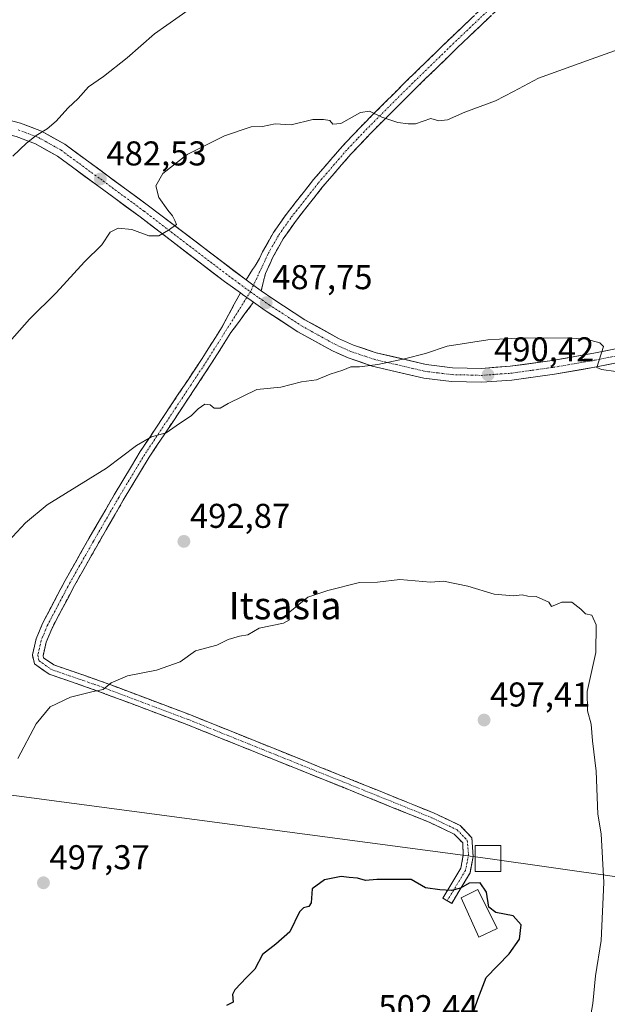
# Model space of a CAD drawing. Units: metres. Extents: x 586719 to 590150, y 4749800 to 4752157.
# Drawn here: x 589000 to 589170, y 4751416 to 4751703 of the extents above; entities that cross this region are included whole.
import ezdxf
from ezdxf.enums import TextEntityAlignment as Align

# ---------------------------------------------------------------- set-up
doc = ezdxf.new("R2010")
doc.units = ezdxf.units.M
doc.header["$MEASUREMENT"] = 0
doc.linetypes.add('TRAZO_Y_PUNTO', pattern=[1, 0.5, -0.25, 0, -0.25])
doc.linetypes.add('TRAZOSX2', pattern=[1.5, 1, -0.5])
for name, color, linetype, lineweight in [('Camino', 19, 'TRAZOSX2', 0), ('Camino Cxs', 19, 'Continuous', 0), ('Camino eje', 19, 'TRAZO_Y_PUNTO', 0), ('Carretera de calzada única', 19, 'Continuous', 13), ('Carretera de calzada única Cxs', 19, 'Continuous', 13), ('Carretera de calzada única eje', 19, 'TRAZO_Y_PUNTO', 0), ('Carátula', 7, 'Continuous', 5), ('Curva de nivel maestra', 36, 'Continuous', 30), ('Curva de nivel normal', 36, 'Continuous', 0), ('Depósito genérico', 232, 'Continuous', 0), ('Depósito genérico Cxs', 232, 'Continuous', 0), ('Punto de cota en terreno', 7, 'Continuous', 0), ('Rótulo de punto de cota en terreno', 19, 'Continuous', 0), ('Tendido', 6, 'Continuous', 0), ('Texto cartográfico', 19, 'Continuous', 0), ('Torre de tendido Cxs', 19, 'Continuous', 0)]:
    doc.layers.add(name, color=color, linetype=linetype, lineweight=lineweight)
doc.styles.add('Arial', font='txt', dxfattribs={"height": 0.2})

# ---------------------------------------------------------------- blocks, each defined once
blk = doc.blocks.new('5PATER')
at = {"layer": 'Carátula', "linetype": 'Continuous', "lineweight": 5}
h = blk.add_hatch(color=250, dxfattribs=at)
edge = h.paths.add_edge_path()
edge.add_ellipse((0, 0.01), major_axis=(-1.33, -1.34), ratio=0.999422, start_angle=0, end_angle=360)

msp = doc.modelspace()

# ---------------------------------------------------------------- linework, layer by layer
at = {"layer": 'Camino', "color": 19, "linetype": 'TRAZOSX2', "lineweight": 0}
for points in [[(589146.51, 4751713.28), (589126.91, 4751694.64), (589114.26, 4751682.3), (589101.76, 4751669.79), (589095.92, 4751663.65), (589087.63, 4751654.02), (589079.74, 4751644), (589076.21, 4751638.97), (589073.21, 4751633.62), (589072.36, 4751631.76), (589071.53, 4751629.9), (589071.07, 4751628.95), (589070.27, 4751625.87), (589069.82, 4751623.77)], [(589065.41, 4751626.95), (589067.24, 4751630), (589067.81, 4751630.76), (589068.3, 4751631.59), (589069.27, 4751633.16), (589070.19, 4751635.16), (589073.34, 4751640.78), (589077.02, 4751646.02), (589085.02, 4751656.18), (589093.41, 4751665.92), (589099.33, 4751672.16), (589111.87, 4751684.71), (589124.56, 4751697.08), (589134.37, 4751706.42)], [(589123.9, 4751446.21), (589122.62, 4751446.99), (589127.87, 4751455.71), (589128.55, 4751459.58), (589128.39, 4751463.01), (589125.87, 4751465.61), (589118.85, 4751468.97), (589093.29, 4751479.32), (589080.9, 4751484.3), (589048.11, 4751497.52), (589022.01, 4751507.35), (589008.07, 4751512.17), (589003.83, 4751515.16), (589003.23, 4751517.83), (589004.33, 4751522.46), (589006.15, 4751526.92), (589012.77, 4751539.46), (589019.66, 4751551.65), (589027, 4751564.37), (589034.6, 4751576.99), (589043.63, 4751590.57), (589052.58, 4751604.06), (589058.39, 4751613.3), (589063.73, 4751623.19)], [(589067.54, 4751620.47), (589061, 4751611.66), (589055.17, 4751602.39), (589046.2, 4751588.86), (589037.21, 4751575.34), (589029.66, 4751562.8), (589022.34, 4751550.12), (589015.47, 4751537.99), (589008.95, 4751525.61), (589007.27, 4751521.52), (589006.32, 4751517.48), (589006.49, 4751516.96), (589009.45, 4751514.87), (589023.03, 4751510.17), (589049.2, 4751500.31), (589082.02, 4751487.08), (589094.41, 4751482.1), (589120.06, 4751471.71), (589127.65, 4751468.09), (589131.06, 4751464.55), (589131.45, 4751459.11), (589130.52, 4751454.29), (589125.19, 4751445.44), (589123.9, 4751446.21)]]:
    msp.add_lwpolyline(points, dxfattribs=at)
at = {"layer": 'Camino Cxs', "color": 19, "linetype": 'Continuous', "lineweight": 0}
for points in [[(589065.41, 4751626.95), (589067.32, 4751625.5), (589069.82, 4751623.77)], [(589063.73, 4751623.19), (589064.33, 4751622.76), (589066.84, 4751620.97), (589067.54, 4751620.47)]]:
    msp.add_lwpolyline(points, dxfattribs=at)
msp.add_polyline3d([(589136.71, 4751703.96, 483.68), (589133.44, 4751700.85, 483.89), (589130.18, 4751697.75, 483.99), (589126.91, 4751694.64, 484.05), (589123.75, 4751691.56, 484.16), (589120.59, 4751688.47, 484.24), (589117.42, 4751685.39, 484.37), (589114.26, 4751682.3, 484.5), (589111.14, 4751679.17, 484.75), (589108.01, 4751676.05, 484.86), (589104.89, 4751672.92, 485.07), (589101.76, 4751669.79, 485.26), (589098.84, 4751666.72, 485.51), (589095.92, 4751663.65, 485.76), (589093.16, 4751660.44, 485.93), (589090.39, 4751657.23, 486.12), (589087.63, 4751654.02, 486.27), (589085, 4751650.68, 486.55), (589082.37, 4751647.34, 486.82), (589079.74, 4751644, 487.07), (589077.98, 4751641.49, 487.26), (589076.21, 4751638.97, 487.4), (589074.71, 4751636.3, 487.51), (589073.21, 4751633.62, 487.59), (589072.36, 4751631.76, 487.58), (589071.53, 4751629.9, 487.53), (589071.07, 4751628.95, 487.49), (589070.27, 4751625.87, 487.46), (589069.82, 4751623.77, 487.47), (589069.82, 4751623.77, 487.47), (589067.32, 4751625.5, 487.31), (589065.41, 4751626.95, 487.13), (589067.24, 4751630, 487.16), (589067.81, 4751630.76, 487.2), (589068.3, 4751631.59, 487.24), (589069.27, 4751633.16, 487.33), (589070.19, 4751635.16, 487.35), (589071.77, 4751637.97, 487.38), (589073.34, 4751640.78, 487.19), (589075.18, 4751643.4, 487.05), (589077.02, 4751646.02, 487.04), (589079.69, 4751649.41, 486.76), (589082.35, 4751652.79, 486.5), (589085.02, 4751656.18, 486.23), (589087.82, 4751659.43, 486.05), (589090.61, 4751662.67, 485.81), (589093.41, 4751665.92, 485.69), (589096.37, 4751669.04, 485.45), (589099.33, 4751672.16, 485.22), (589102.47, 4751675.3, 484.95), (589105.6, 4751678.44, 484.71), (589108.74, 4751681.57, 484.47), (589111.87, 4751684.71, 484.32), (589115.04, 4751687.8, 484.19), (589118.22, 4751690.9, 484.04), (589121.39, 4751693.99, 484.02), (589124.56, 4751697.08, 483.81), (589127.83, 4751700.19, 483.72), (589131.1, 4751703.31, 483.77)], dxfattribs=at)
msp.add_polyline3d([(589067.54, 4751620.47, 487.64), (589065.36, 4751617.53, 487.88), (589063.18, 4751614.6, 488.17), (589061, 4751611.66, 488.46), (589059.06, 4751608.57, 488.84), (589057.11, 4751605.48, 488.9), (589055.17, 4751602.39, 489.04), (589052.93, 4751599.01, 489.17), (589050.69, 4751595.63, 489.26), (589048.44, 4751592.24, 489.45), (589046.2, 4751588.86, 489.5), (589043.95, 4751585.48, 489.81), (589041.71, 4751582.1, 490), (589039.46, 4751578.72, 490.33), (589037.21, 4751575.34, 490.47), (589034.69, 4751571.16, 490.72), (589032.18, 4751566.98, 491.1), (589029.66, 4751562.8, 491.29), (589027.22, 4751558.57, 491.53), (589024.78, 4751554.35, 491.79), (589022.34, 4751550.12, 492.12), (589020.05, 4751546.08, 492.42), (589017.76, 4751542.03, 492.71), (589015.47, 4751537.99, 492.84), (589013.3, 4751533.86, 493.09), (589011.12, 4751529.74, 493.14), (589008.95, 4751525.61, 493.34), (589007.27, 4751521.52, 493.49), (589006.32, 4751517.48, 493.59), (589006.49, 4751516.96, 493.64), (589009.45, 4751514.87, 493.93), (589013.97, 4751513.3, 494.21), (589018.5, 4751511.74, 494.47), (589023.03, 4751510.17, 494.71), (589027.39, 4751508.53, 494.97), (589031.75, 4751506.88, 495.26), (589036.11, 4751505.24, 495.44), (589040.48, 4751503.6, 495.64), (589044.84, 4751501.96, 495.9), (589049.2, 4751500.31, 496.1), (589053.3, 4751498.66, 496.28), (589057.41, 4751497.01, 496.47), (589061.51, 4751495.35, 496.58), (589065.61, 4751493.7, 496.78), (589069.72, 4751492.04, 496.99), (589073.82, 4751490.39, 497.16), (589077.92, 4751488.73, 497.32), (589082.02, 4751487.08, 497.51), (589086.15, 4751485.42, 497.64), (589090.28, 4751483.76, 497.73), (589094.41, 4751482.1, 497.9), (589098.68, 4751480.37, 498.06), (589102.96, 4751478.64, 498.18), (589107.24, 4751476.91, 498.35), (589111.51, 4751475.18, 498.48), (589115.79, 4751473.45, 498.57), (589120.06, 4751471.71, 498.69), (589123.86, 4751469.9, 498.78), (589127.65, 4751468.09, 498.82), (589131.06, 4751464.55, 498.93), (589131.26, 4751461.83, 499.08), (589131.45, 4751459.11, 499.28), (589130.52, 4751454.29, 499.62), (589128.74, 4751451.34, 499.89), (589126.97, 4751448.39, 500.03), (589125.19, 4751445.44, 500.55), (589122.62, 4751446.99, 500.12), (589124.37, 4751449.89, 499.85), (589126.12, 4751452.8, 499.61), (589127.87, 4751455.71, 499.49), (589128.55, 4751459.58, 499.27), (589128.39, 4751463.01, 499.01), (589125.87, 4751465.61, 498.91), (589122.36, 4751467.29, 498.85), (589118.85, 4751468.97, 498.8), (589114.59, 4751470.69, 498.71), (589110.33, 4751472.42, 498.56), (589106.07, 4751474.15, 498.42), (589101.81, 4751475.87, 498.33), (589097.55, 4751477.6, 498.16), (589093.29, 4751479.32, 498.03), (589089.16, 4751480.98, 497.9), (589085.03, 4751482.64, 497.76), (589080.9, 4751484.3, 497.67), (589076.81, 4751485.95, 497.49), (589072.71, 4751487.6, 497.3), (589068.61, 4751489.25, 497.18), (589064.51, 4751490.91, 497.01), (589060.41, 4751492.56, 496.75), (589056.31, 4751494.21, 496.62), (589052.21, 4751495.87, 496.49), (589048.11, 4751497.52, 496.23), (589043.76, 4751499.16, 496.01), (589039.41, 4751500.8, 495.84), (589035.06, 4751502.43, 495.61), (589030.71, 4751504.07, 495.44), (589026.36, 4751505.71, 495.24), (589022.01, 4751507.35, 494.93), (589017.36, 4751508.96, 494.63), (589012.71, 4751510.57, 494.39), (589008.07, 4751512.17, 494.05), (589005.95, 4751513.67, 493.84), (589003.83, 4751515.16, 493.59), (589003.23, 4751517.83, 493.36), (589004.33, 4751522.46, 493.17), (589006.15, 4751526.92, 493.07), (589008.36, 4751531.1, 492.84), (589010.56, 4751535.28, 492.68), (589012.77, 4751539.46, 492.4), (589015.07, 4751543.52, 492.29), (589017.36, 4751547.59, 492.11), (589019.66, 4751551.65, 491.77), (589022.11, 4751555.89, 491.48), (589024.55, 4751560.13, 491.17), (589027, 4751564.37, 490.97), (589029.53, 4751568.58, 490.7), (589032.07, 4751572.78, 490.38), (589034.6, 4751576.99, 490.13), (589036.86, 4751580.39, 489.99), (589039.12, 4751583.78, 489.64), (589041.37, 4751587.18, 489.54), (589043.63, 4751590.57, 489.31), (589045.87, 4751593.94, 489.24), (589048.11, 4751597.32, 489.05), (589050.34, 4751600.69, 488.96), (589052.58, 4751604.06, 488.9), (589054.52, 4751607.14, 488.68), (589056.45, 4751610.22, 488.55), (589058.39, 4751613.3, 488.25), (589060.17, 4751616.6, 487.94), (589061.95, 4751619.89, 487.52), (589063.73, 4751623.19, 487.18), (589064.33, 4751622.76, 487.25), (589066.84, 4751620.97, 487.55), (589067.54, 4751620.47, 487.64)], close=True, dxfattribs=at)
at = {"layer": 'Camino eje', "color": 19, "linetype": 'TRAZO_Y_PUNTO', "lineweight": 0}
for points in [[(589135.54, 4751705.19), (589130.64, 4751700.53), (589125.74, 4751695.86), (589119.41, 4751689.69), (589113.07, 4751683.51), (589100.55, 4751670.98), (589097.63, 4751667.91), (589094.67, 4751664.79), (589086.33, 4751655.1), (589078.38, 4751645.01), (589074.78, 4751639.88), (589071.7, 4751634.39), (589071.24, 4751633.39), (589070.82, 4751632.46), (589067.5, 4751625.37)], [(589067.5, 4751625.37), (589066.65, 4751623.54)], [(589066.65, 4751623.54), (589065.59, 4751621.86)], [(589065.59, 4751621.86), (589053.88, 4751603.23), (589049.39, 4751596.46), (589044.92, 4751589.72), (589035.91, 4751576.17), (589028.33, 4751563.59), (589021, 4751550.89), (589017.57, 4751544.82), (589014.12, 4751538.73), (589010.86, 4751532.54), (589007.55, 4751526.27), (589006.71, 4751524.22), (589005.8, 4751521.99), (589005.25, 4751519.67), (589004.78, 4751517.66), (589005.16, 4751516.06), (589008.76, 4751513.52), (589022.52, 4751508.76), (589048.66, 4751498.92), (589081.46, 4751485.69), (589093.85, 4751480.71), (589119.46, 4751470.34), (589126.76, 4751466.85), (589129.72, 4751463.78), (589130.1, 4751459.62), (589129.2, 4751455), (589123.9, 4751446.21)]]:
    msp.add_lwpolyline(points, dxfattribs=at)
at = {"layer": 'Carretera de calzada única', "color": 19, "linetype": 'Continuous', "lineweight": 13}
for points in [[(588487.09, 4751829.85), (588499.44, 4751824.81), (588531.88, 4751809.13), (588545.36, 4751803.13), (588579.36, 4751788.89), (588593.44, 4751783.13), (588610.68, 4751777.29), (588638.6, 4751768.69), (588658.14, 4751763.22), (588718.54, 4751747.08), (588795.56, 4751725.25), (588845.96, 4751710.51), (588898.01, 4751695.95), (588915.03, 4751691.36), (588953.25, 4751680.94), (588974.51, 4751675.06), (588998.48, 4751668.76), (589004.17, 4751666.57), (589010.52, 4751663.01), (589034.56, 4751645.34), (589059.11, 4751626.47), (589063.73, 4751623.19)], [(589067.54, 4751620.47), (589070.94, 4751618.05), (589080.43, 4751611.88), (589090.5, 4751606.31), (589095.13, 4751604.24), (589102.08, 4751601.89), (589117.06, 4751598.35), (589125.16, 4751597.36), (589133.94, 4751597.15), (589142.64, 4751597.78), (589155.06, 4751599.51), (589167.32, 4751601.63), (589198.51, 4751607.87), (589240.69, 4751616.21), (589314.48, 4751630.72), (589342.4, 4751636.57), (589370.3, 4751642.44), (589423.54, 4751653.05), (589479.71, 4751664.54), (589525.44, 4751673.75), (589578.61, 4751684.13)], [(589065.41, 4751626.95), (589037.01, 4751648.56), (589012.67, 4751666.45), (589005.89, 4751670.24), (588999.76, 4751672.61), (588975.56, 4751678.98)], [(589422.74, 4751657.02), (589369.49, 4751646.41), (589313.67, 4751634.68), (589239.91, 4751620.19), (589197.72, 4751611.84), (589166.58, 4751605.61), (589154.44, 4751603.51), (589142.21, 4751601.81), (589133.84, 4751601.2), (589125.46, 4751601.41), (589117.73, 4751602.35), (589103.25, 4751605.77), (589096.61, 4751608.01), (589092.31, 4751609.94), (589082.52, 4751615.36), (589073.2, 4751621.41), (589069.82, 4751623.77)]]:
    msp.add_lwpolyline(points, dxfattribs=at)
at = {"layer": 'Carretera de calzada única Cxs', "color": 19, "linetype": 'Continuous', "lineweight": 13}
for points in [[(589065.41, 4751626.95), (589067.32, 4751625.5), (589069.82, 4751623.77)], [(589063.73, 4751623.19), (589064.33, 4751622.76), (589066.84, 4751620.97), (589067.54, 4751620.47)]]:
    msp.add_lwpolyline(points, dxfattribs=at)
for points in [[(588995.73, 4751673.67, 478.69), (588999.76, 4751672.61, 479.07), (589002.83, 4751671.43, 479.47), (589005.89, 4751670.24, 479.89), (589009.28, 4751668.35, 480.41), (589012.67, 4751666.45, 480.84), (589016.15, 4751663.89, 481.24), (589019.62, 4751661.34, 481.79), (589023.1, 4751658.78, 482.34), (589026.58, 4751656.23, 482.85), (589030.06, 4751653.67, 483.14), (589033.53, 4751651.12, 483.8), (589037.01, 4751648.56, 484.06), (589040.56, 4751645.86, 484.6), (589044.11, 4751643.16, 484.93), (589047.66, 4751640.46, 485.47), (589051.21, 4751637.76, 485.7), (589054.76, 4751635.06, 486.24), (589058.31, 4751632.35, 486.44), (589061.86, 4751629.65, 486.85), (589065.41, 4751626.95, 487.13), (589065.41, 4751626.95, 487.13), (589067.32, 4751625.5, 487.31), (589069.82, 4751623.77, 487.47), (589073.2, 4751621.41, 487.82), (589076.31, 4751619.39, 488.06), (589079.41, 4751617.38, 488.34), (589082.52, 4751615.36, 488.61), (589085.78, 4751613.55, 488.84), (589089.05, 4751611.75, 489.04), (589092.31, 4751609.94, 489.24), (589096.61, 4751608.01, 489.43), (589099.93, 4751606.89, 489.59), (589103.25, 4751605.77, 489.73), (589108.08, 4751604.63, 489.86), (589112.9, 4751603.49, 490.01), (589117.73, 4751602.35, 490.11), (589121.6, 4751601.88, 490.18), (589125.46, 4751601.41, 490.3), (589129.65, 4751601.31, 490.34), (589133.84, 4751601.2, 490.36), (589138.03, 4751601.51, 490.37), (589142.21, 4751601.81, 490.38), (589146.29, 4751602.38, 490.35), (589150.36, 4751602.94, 490.3), (589154.44, 4751603.51, 490.26), (589158.49, 4751604.21, 490.19), (589162.53, 4751604.91, 490.09), (589166.58, 4751605.61, 490), (589171.03, 4751606.5, 489.86)], [(589171.78, 4751602.52, 489.9), (589167.32, 4751601.63, 490), (589163.23, 4751600.92, 490.15), (589159.15, 4751600.22, 490.29), (589155.06, 4751599.51, 490.37), (589150.92, 4751598.93, 490.45), (589146.78, 4751598.36, 490.54), (589142.64, 4751597.78, 490.57), (589138.29, 4751597.47, 490.57), (589133.94, 4751597.15, 490.57), (589129.55, 4751597.26, 490.55), (589125.16, 4751597.36, 490.53), (589121.11, 4751597.86, 490.44), (589117.06, 4751598.35, 490.36), (589113.32, 4751599.24, 490.25), (589109.57, 4751600.12, 490.15), (589105.83, 4751601.01, 490.04), (589102.08, 4751601.89, 489.99), (589098.61, 4751603.07, 489.85), (589095.13, 4751604.24, 489.68), (589092.82, 4751605.28, 489.56), (589090.5, 4751606.31, 489.46), (589087.14, 4751608.17, 489.28), (589083.79, 4751610.02, 489.08), (589080.43, 4751611.88, 488.81), (589077.27, 4751613.94, 488.45), (589074.1, 4751615.99, 488.21), (589070.94, 4751618.05, 487.96), (589068.89, 4751619.51, 487.76), (589067.54, 4751620.47, 487.64), (589066.84, 4751620.97, 487.57), (589064.33, 4751622.76, 487.27), (589063.73, 4751623.19, 487.19), (589061.72, 4751624.62, 486.95), (589059.11, 4751626.47, 486.87), (589055.6, 4751629.17, 486.42), (589052.1, 4751631.86, 486.25), (589048.59, 4751634.56, 485.86), (589045.08, 4751637.25, 485.54), (589041.57, 4751639.95, 485.02), (589038.07, 4751642.64, 484.67), (589034.56, 4751645.34, 484.21), (589030.55, 4751648.29, 483.69), (589026.55, 4751651.23, 483.12), (589022.54, 4751654.18, 482.47), (589018.53, 4751657.12, 481.96), (589014.53, 4751660.07, 481.4), (589010.52, 4751663.01, 481.02), (589007.35, 4751664.79, 480.6), (589004.17, 4751666.57, 480.18), (589001.33, 4751667.67, 479.83), (588998.48, 4751668.76, 479.38)]]:
    msp.add_polyline3d(points, dxfattribs=at)
at = {"layer": 'Carretera de calzada única eje', "color": 19, "linetype": 'TRAZO_Y_PUNTO', "lineweight": 0}
for points in [[(588999.12, 4751670.68), (589001.97, 4751669.59), (589005.03, 4751668.4), (589008.42, 4751666.51), (589011.59, 4751664.73), (589023.76, 4751655.78), (589035.78, 4751646.95), (589048.06, 4751637.51), (589063.22, 4751625.98), (589066.65, 4751623.54)], [(589066.65, 4751623.54), (589069.13, 4751621.77), (589072.07, 4751619.73), (589081.47, 4751613.62), (589086.37, 4751610.91), (589091.4, 4751608.12), (589093.56, 4751607.16), (589095.87, 4751606.12), (589102.66, 4751603.83), (589117.39, 4751600.35), (589121.26, 4751599.88), (589125.31, 4751599.38), (589129.7, 4751599.28), (589133.89, 4751599.17), (589138.24, 4751599.49), (589142.42, 4751599.79), (589148.63, 4751600.66), (589154.75, 4751601.51), (589166.95, 4751603.62), (589182.54, 4751606.74)]]:
    msp.add_lwpolyline(points, dxfattribs=at)
at = {"layer": 'Curva de nivel maestra', "color": 36, "linetype": 'Continuous', "lineweight": 30}
msp.add_polyline3d([(589130.92, 4751412.17, 500), (589132.75, 4751417.5, 500), (589135.26, 4751423.83, 500), (589141.9, 4751430.71, 500), (589144.91, 4751435.01, 500), (589145.41, 4751439.16, 500), (589143.06, 4751441.83, 500), (589138.01, 4751442.77, 500), (589136.01, 4751444.32, 500), (589135.32, 4751448.71, 500), (589133.48, 4751451.44, 500), (589130.24, 4751451.32, 500), (589127.78, 4751449.89, 500), (589125.18, 4751449.21, 500), (589121.71, 4751449.42, 500), (589117.58, 4751449.91, 500), (589113.41, 4751452.38, 500), (589103.38, 4751452.36, 500), (589100.17, 4751452.08, 500), (589097.78, 4751452.81, 500), (589095.41, 4751452.98, 500), (589093.07, 4751453.25, 500), (589088.18, 4751452.29, 500), (589084.64, 4751449.69, 500), (589084.31, 4751445.62, 500), (589083.6, 4751444.5, 500), (589082.07, 4751444.16, 500), (589080.96, 4751442.96, 500), (589078.16, 4751437.12, 500), (589074.04, 4751433.58, 500), (589070.2, 4751430.52, 500), (589067.94, 4751426.28, 500), (589065.47, 4751423.88, 500), (589062.15, 4751420.24, 500), (589061.47, 4751418.85, 500), (589061.62, 4751416.68, 500), (589059.67, 4751415.65, 500)], dxfattribs=at)
at = {"layer": 'Curva de nivel normal', "color": 36, "linetype": 'Continuous', "lineweight": 0}
for points in [[(589053.08, 4751708.83, 480), (589038.71, 4751698.62, 480), (589030.84, 4751691.6, 480), (589023.88, 4751686.15, 480), (589019.58, 4751683.15, 480), (589016.5, 4751679.81, 480), (589013.56, 4751677.01, 480), (589010.17, 4751673.22, 480), (589007.54, 4751671, 480), (589004.3, 4751669.01, 480), (589001.47, 4751666.76, 480), (588997.53, 4751663.03, 480)], [(589173.92, 4751694.17, 485), (589165.78, 4751691.24, 485), (589150.45, 4751685.74, 485), (589143.21, 4751681.78, 485), (589137.94, 4751679.15, 485), (589129.04, 4751675.78, 485), (589123.96, 4751673.59, 485), (589121.41, 4751673.24, 485), (589119.08, 4751673.92, 485), (589114.69, 4751672.4, 485), (589112.53, 4751672.4, 485), (589109.49, 4751672.84, 485), (589104.89, 4751674.37, 485), (589101.33, 4751676.14, 485), (589098.69, 4751675.7, 485), (589092.96, 4751672.52, 485), (589090.66, 4751672.31, 485), (589089.79, 4751673.42, 485), (589087.89, 4751673.66, 485), (589084.85, 4751673.67, 485), (589078.52, 4751672.14, 485), (589073.85, 4751672.42, 485), (589070.18, 4751671.68, 485), (589066.85, 4751671.54, 485), (589059.09, 4751668.92, 485), (589048.23, 4751663.48, 485), (589041.2, 4751657.95, 485), (589039.1, 4751654.32, 485), (589040.01, 4751650.97, 485), (589042.6, 4751647.23, 485), (589044.02, 4751645.64, 485), (589044.64, 4751644.25, 485), (589045.11, 4751643.14, 485), (589042.83, 4751641.45, 485), (589039.99, 4751639.79, 485), (589037.11, 4751639.83, 485), (589032.16, 4751641.6, 485), (589028.18, 4751642.01, 485), (589025.85, 4751640.84, 485), (589023.41, 4751637.15, 485), (589018.42, 4751632.25, 485), (589010.13, 4751623.24, 485), (589002.38, 4751615.49, 485), (588996.58, 4751608.93, 485)], [(589172.98, 4751600.28, 490), (589168.79, 4751600.89, 490), (589167.43, 4751601.47, 490), (589169.32, 4751607.62, 490), (589168.33, 4751608.64, 490), (589164.28, 4751609.72, 490), (589158.91, 4751610.14, 490), (589151.18, 4751609.98, 490), (589145.85, 4751610.13, 490), (589135.68, 4751609.49, 490), (589123.85, 4751607.65, 490), (589117.62, 4751605.5, 490), (589111.49, 4751603.97, 490), (589103.75, 4751602.36, 490), (589098.41, 4751601.62, 490), (589095.85, 4751601.67, 490), (589093.52, 4751600.66, 490), (589089.85, 4751599.53, 490), (589085.85, 4751597.87, 490), (589081.52, 4751597.25, 490), (589075.52, 4751595.76, 490), (589068.52, 4751595.1, 490), (589060.18, 4751591.01, 490), (589057.85, 4751589.58, 490), (589056.06, 4751589.66, 490), (589054.96, 4751590.6, 490), (589053.42, 4751590.81, 490), (589051.48, 4751589.4, 490), (589049.46, 4751587.37, 490), (589046, 4751585.19, 490), (589042.13, 4751582.44, 490), (589037.92, 4751581.29, 490), (589033.49, 4751578.72, 490), (589024.74, 4751572.16, 490), (589007.49, 4751561.51, 490), (589001.19, 4751556.21, 490), (588996.19, 4751550.83, 490)], [(589165.02, 4751409.05, 495), (589166.26, 4751416.24, 495), (589167.03, 4751424.34, 495), (589168.66, 4751434.64, 495), (589169.49, 4751451.47, 495), (589168.69, 4751465.64, 495), (589167.69, 4751471.44, 495), (589167.24, 4751483.96, 495), (589166.16, 4751492.8, 495), (589165.8, 4751497.65, 495), (589164.69, 4751501.53, 495), (589164.64, 4751507.16, 495), (589167.12, 4751518.49, 495), (589167.21, 4751526.55, 495), (589165.98, 4751529.38, 495), (589164.13, 4751529.77, 495), (589162.78, 4751531.09, 495), (589160.1, 4751533.14, 495), (589157.19, 4751533.12, 495), (589154.18, 4751531.9, 495), (589153.48, 4751533.12, 495), (589149.74, 4751534.8, 495), (589147.3, 4751534.88, 495), (589145.71, 4751535.25, 495), (589143.18, 4751534.98, 495), (589137.52, 4751535.42, 495), (589129.87, 4751537.82, 495), (589122.8, 4751539.21, 495), (589119, 4751538.98, 495), (589110.09, 4751539.73, 495), (589103.58, 4751538.91, 495), (589098.39, 4751538.87, 495), (589089.18, 4751536.53, 495), (589083.37, 4751534.58, 495), (589078.12, 4751530.36, 495), (589077.25, 4751528.7, 495), (589078.04, 4751527.95, 495), (589076.26, 4751527.04, 495), (589069.18, 4751525.6, 495), (589065.85, 4751523.6, 495), (589063.52, 4751523.24, 495), (589060.18, 4751522.26, 495), (589056.85, 4751520.66, 495), (589050.69, 4751519, 495), (589046.22, 4751515.77, 495), (589039.36, 4751513.32, 495), (589030.85, 4751511.66, 495), (589026.18, 4751509.64, 495), (589023.85, 4751507.73, 495), (589020.88, 4751507.16, 495), (589014.31, 4751505.5, 495), (589008.41, 4751502.7, 495), (589004.36, 4751497.7, 495), (588999, 4751487.58, 495)]]:
    msp.add_polyline3d(points, dxfattribs=at)
at = {"layer": 'Depósito genérico', "color": 232, "linetype": 'Continuous', "lineweight": 0}
msp.add_polyline3d([(589138.39, 4751438.08, 500.63), (589133.1, 4751435.58, 500.93), (589127.94, 4751447, 500.47), (589132.81, 4751449.51, 500.28), (589138.39, 4751438.08, 500.63)], dxfattribs=at)
at = {"layer": 'Depósito genérico Cxs', "color": 232, "linetype": 'Continuous', "lineweight": 0}
msp.add_polyline3d([(589138.39, 4751438.08, 500.63), (589133.1, 4751435.58, 500.93), (589127.94, 4751447, 500.47), (589132.81, 4751449.51, 500.28), (589138.39, 4751438.08, 500.63)], close=True, dxfattribs=at)
at = {"layer": 'Tendido', "color": 6, "linetype": 'Continuous', "lineweight": 0}
msp.add_polyline3d([(586726.1, 4751559.07, 502.61), (586825.17, 4751558.35, 502.8), (587270.31, 4751553.93, 502.79), (587549.73, 4751552.57, 489.73), (588044, 4751548.59, 490.15), (588291.57, 4751547.28, 494), (588511.17, 4751545.01, 495.02), (588843.21, 4751497.44, 489.55), (589135.75, 4751458.46, 499.53), (589548.5, 4751399.76, 481.08), (589892.49, 4751352.14, 486.49), (590130.95, 4751319.04, 500.8)], dxfattribs=at)
at = {"layer": 'Torre de tendido Cxs', "color": 19, "linetype": 'Continuous', "lineweight": 0}
msp.add_polyline3d([(589132.04, 4751454.68, 499.64), (589132.04, 4751462.24, 499.07), (589139.48, 4751462.24, 498.87), (589139.46, 4751454.68, 499.37), (589132.04, 4751454.68, 499.64)], close=True, dxfattribs=at)
msp.add_polyline3d([(589132.04, 4751454.68, 499.82), (589139.46, 4751454.68, 499.82), (589139.48, 4751462.24, 499.82), (589132.04, 4751462.24, 499.82), (589132.04, 4751454.68, 499.82)], dxfattribs=at)

# ---------------------------------------------------------------- block references
at = {"layer": 'Punto de cota en terreno', "linetype": 'Continuous', "lineweight": 0}
for p in [(589022.99, 4751656.35, 482.53), (589071.23, 4751620.32, 487.75), (589135.76, 4751599.31, 490.42), (589047.3, 4751550.82, 492.87), (589134.61, 4751498.8, 497.41), (589006.44, 4751451.42, 497.37)]:
    msp.add_blockref('5PATER', p, dxfattribs=at)

# ---------------------------------------------------------------- texts
at = {"layer": 'Rótulo de punto de cota en terreno', "color": 19, "linetype": 'Continuous', "lineweight": 0, "style": 'Arial'}
for s, p in [('482,53', (589024.75, 4751658.11)), ('487,75', (589072.99, 4751622.08)), ('490,42', (589137.52, 4751601.07)), ('492,87', (589049.06, 4751552.58)), ('497,41', (589136.37, 4751500.56)), ('497,37', (589008.2, 4751453.18)), ('502,44', (589103.86, 4751409.52))]:
    msp.add_text(s, height=7, dxfattribs=at).set_placement(p, align=Align.BOTTOM_LEFT)
at = {"layer": 'Texto cartográfico', "color": 19, "linetype": 'Continuous', "lineweight": 0, "style": 'Arial'}
msp.add_text('Itsasia', height=8, dxfattribs=at).set_placement((589076.74, 4751532.14), align=Align.MIDDLE_CENTER)

doc.saveas('drawing.dxf')
